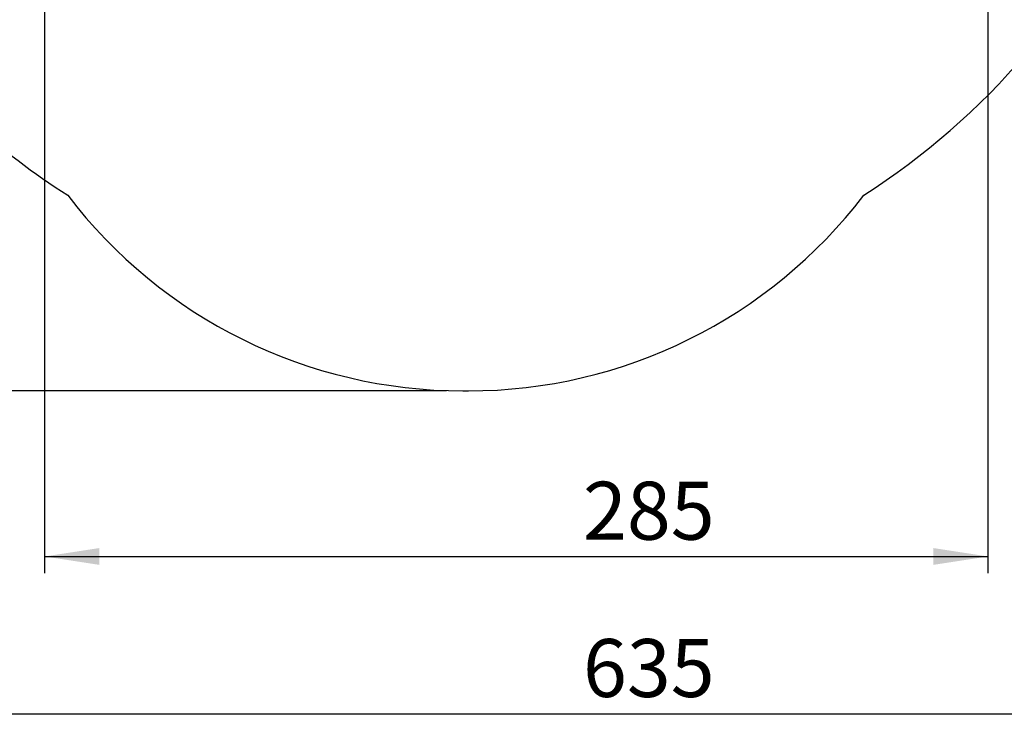
# Model space of a CAD drawing. Units: millimetres. Extents: x 272 to 4244, y 418 to 2277.
# Drawn here: x 796 to 1390, y 654 to 1083 of the extents above; entities that cross this region are included whole.
import ezdxf

# ---------------------------------------------------------------- set-up
doc = ezdxf.new("R2010")
doc.units = ezdxf.units.MM
doc.header["$LTSCALE"] = 100
doc.layers.add('FORMAT', color=7, linetype='Continuous')
doc.styles.add('SLDTEXTSTYLE0', font='TXT', dxfattribs={"width": 0.75})
doc.dimstyles.new('SLDDIMSTYLE1', dxfattribs={"dimtxt": 35, "dimasz": 33.02, "dimexe": 0, "dimexo": 0.0625, "dimgap": 8.75, "dimtad": 1, "dimdec": 0, "dimlfac": 0.5, "dimrnd": 1e-09, "dimzin": 12, "dimdsep": 46, "dimtxsty": 'SLDTEXTSTYLE0', "dimsah": 1, "dimcen": 0.09, "dimadec": 0, "dimazin": 3, "dimtfac": 1, "dimtdec": 0, "dimtofl": 0, "dimtmove": 0, "dimatfit": 3, "dimfxl": 1, "dimfrac": 2, "dimtolj": 1, "dimtzin": 12, "dimarcsym": 0})

# ---------------------------------------------------------------- blocks, each defined once
blk = doc.blocks.new('_D_24')
at = {"layer": 'FORMAT'}
for p, q in [((1780.06, 1362.59), (1780.06, 654.12)), ((510.6, 1349.62), (510.6, 654.12)), ((510.6, 664.12), (1780.06, 664.12))]:
    blk.add_line(p, q, dxfattribs=at)
for points in [[(510.6, 664.12), (543.62, 659.04), (543.62, 669.2)], [(1780.06, 664.12), (1747.04, 669.2), (1747.04, 659.04)]]:
    blk.add_solid(points, dxfattribs=at)
at = {"layer": 'FORMAT', "insert": (1135.57, 709.24), "char_height": 35, "attachment_point": 1, "style": 'SLDTEXTSTYLE0'}
blk.add_mtext('635', dxfattribs=at)
blk = doc.blocks.new('_D_25')
at = {"layer": 'FORMAT'}
for p, q in [((1048.71, 2276.66), (307.77, 2276.66)), ((317.77, 2276.66), (317.77, 859.11)), ((1053.1, 859.11), (307.77, 859.11))]:
    blk.add_line(p, q, dxfattribs=at)
for points in [[(317.77, 2276.66), (312.69, 2243.64), (322.85, 2243.64)], [(317.77, 859.11), (322.85, 892.13), (312.69, 892.13)]]:
    blk.add_solid(points, dxfattribs=at)
at = {"layer": 'FORMAT', "insert": (272.65, 1515.58), "char_height": 35, "attachment_point": 1, "rotation": 90, "style": 'SLDTEXTSTYLE0'}
blk.add_mtext('709', dxfattribs=at)
blk = doc.blocks.new('_D_27')
at = {"layer": 'FORMAT'}
for p, q in [((1380.06, 1362.59), (1380.06, 749.11)), ((810.6, 1350.89), (810.6, 749.11)), ((810.6, 759.11), (1380.06, 759.11))]:
    blk.add_line(p, q, dxfattribs=at)
for points in [[(810.6, 759.11), (843.62, 754.03), (843.62, 764.19)], [(1380.06, 759.11), (1347.04, 764.19), (1347.04, 754.03)]]:
    blk.add_solid(points, dxfattribs=at)
at = {"layer": 'FORMAT', "insert": (1135.57, 804.23), "char_height": 35, "attachment_point": 1, "style": 'SLDTEXTSTYLE0'}
blk.add_mtext('285', dxfattribs=at)

msp = doc.modelspace()

# ---------------------------------------------------------------- linework, layer by layer
at = {"layer": 'FORMAT'}
msp.add_line((1063.1, 859.11), (1066.45, 859.11), dxfattribs=at)
for centre, radius, start, end in [((1067.95, 1347.88), 440, 302.59993, 336.52168), ((1061.6, 1347.89), 440, 218.37967, 237.40007), ((1063.1, 1159.11), 300, 217.32626, 270), ((1066.45, 1159.11), 300, 270, 322.67299)]:
    msp.add_arc(centre, radius, start, end, dxfattribs=at)

# ---------------------------------------------------------------- dimensions: what is measured, and where the dimension line sits
dim = msp.add_linear_dim(base=(317.77, 859.11), p1=(1058.71, 2276.66), p2=(1063.1, 859.11), angle=90, dimstyle='SLDDIMSTYLE1', dxfattribs=at)
dim.commit()
dim.dimension.update_dxf_attribs({"geometry": '_D_25', "text_midpoint": (317.77, 1554.37), "dimtype": 160})
for base, p1, p2, picture, middle in [((1780.06, 664.12), (510.6, 1359.62), (1780.06, 1372.59), '_D_24', (1174.36, 664.12)), ((1380.06, 759.11), (810.6, 1360.89), (1380.06, 1372.59), '_D_27', (1174.36, 759.11))]:
    dim = msp.add_linear_dim(base=base, p1=p1, p2=p2, dimstyle='SLDDIMSTYLE1', dxfattribs=at)
    dim.commit()
    dim.dimension.update_dxf_attribs({"geometry": picture, "text_midpoint": middle, "dimtype": 160})

doc.saveas('drawing.dxf')
